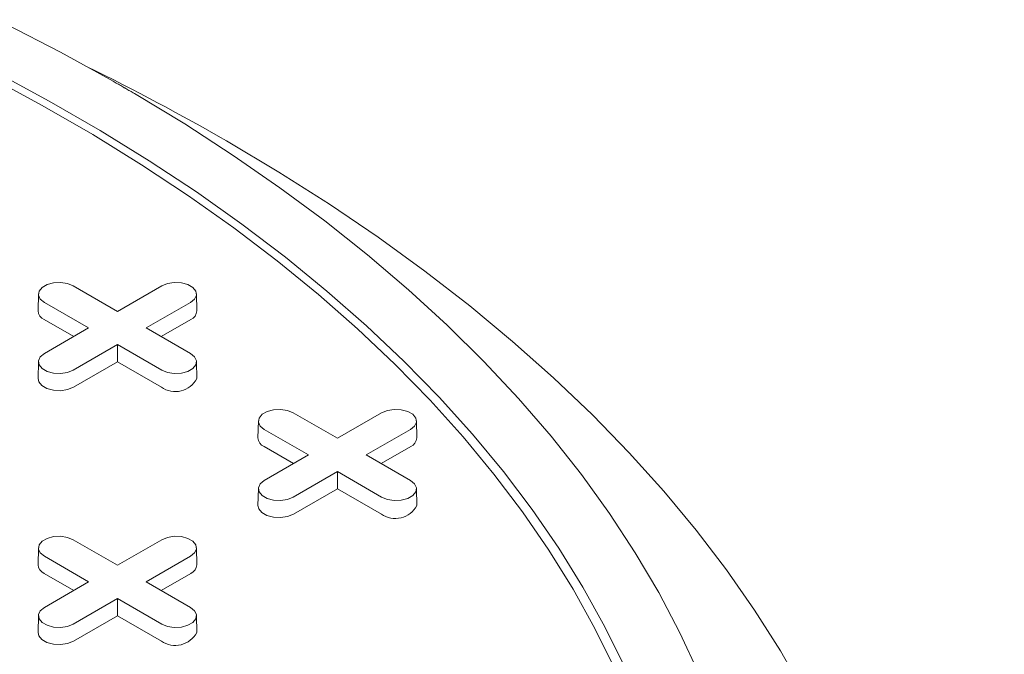
# Model space of a CAD drawing. Units: inches. Extents: x 0.3 to 10.6, y 0.4 to 8.2.
# Drawn here: x 2.2 to 2.2, y 3.3 to 3.4 of the extents above; entities that cross this region are included whole.
import ezdxf

# ---------------------------------------------------------------- set-up
doc = ezdxf.new("R2010")
doc.units = ezdxf.units.IN
doc.header["$MEASUREMENT"] = 0

msp = doc.modelspace()

# ---------------------------------------------------------------- linework, layer by layer
at = {"color": 7, "linetype": 'Continuous', "lineweight": 15}
for p, q in [((2.173573422649041, 3.336789840046575), (2.176933521764531, 3.334850096115799)), ((2.176933521764531, 3.334850096115799), (2.180293620880022, 3.336789840046575)), ((2.170932108786548, 3.336169243025488), (2.1709046225885, 3.334883547811674)), ((2.182962420940563, 3.334883547811674), (2.182934934742514, 3.336169243025488)), ((2.174745288106548, 3.333586855713873), (2.171385188991057, 3.33552659964465)), ((2.182481854538006, 3.335526599644632), (2.179121755422515, 3.333586855713873)), ((2.173612115964752, 3.332932689360735), (2.171365751833929, 3.334229487770333)), ((2.171385188991057, 3.331647111783108), (2.174745288106548, 3.333586855713873)), ((2.179121755422515, 3.333586855713873), (2.182481854538006, 3.331647111783125)), ((2.182501291695135, 3.334229487770327), (2.180254927564318, 3.332932689360737)), ((2.176933521764532, 3.332323615311948), (2.173573422649041, 3.330383871381199)), ((2.180293620880022, 3.330383871381182), (2.176933521764532, 3.332323615311948)), ((2.176933521764532, 3.331015282605671), (2.176933521764532, 3.332323615311948)), ((2.170932108786548, 3.331026514762037), (2.1709046225885, 3.329740819548224)), ((2.176933521764532, 3.331015282605671), (2.17359285980617, 3.329086759506883)), ((2.180274183722894, 3.329086759506878), (2.176933521764532, 3.331015282605671)), ((2.182962420940563, 3.329740819548225), (2.182934934742515, 3.331026514762038)), ((2.19027673244085, 3.327147224552606), (2.19363683155634, 3.325207480621831)), ((2.19363683155634, 3.325207480621831), (2.196996930671831, 3.327147224552606)), ((2.187635418578357, 3.326526627531519), (2.187607932380309, 3.325240932317706)), ((2.199665730732371, 3.325240932317706), (2.199638244534323, 3.326526627531519)), ((2.191448597898356, 3.323944240219904), (2.188088498782866, 3.32588398415068)), ((2.199185164329814, 3.325883984150663), (2.195825065214323, 3.323944240219904)), ((2.19031542575656, 3.323290073866767), (2.188069061625737, 3.324586872276365)), ((2.199204601486943, 3.324586872276359), (2.196958237356126, 3.323290073866769)), ((2.188088498782866, 3.32200449628914), (2.191448597898356, 3.323944240219904)), ((2.195825065214323, 3.323944240219904), (2.199185164329814, 3.322004496289156)), ((2.19363683155634, 3.322680999817979), (2.19027673244085, 3.32074125588723)), ((2.19699693067183, 3.320741255887214), (2.19363683155634, 3.322680999817979)), ((2.19363683155634, 3.321372667111702), (2.19363683155634, 3.322680999817979)), ((2.187635418578357, 3.321383899268069), (2.187607932380309, 3.320098204054255)), ((2.19363683155634, 3.321372667111702), (2.190296169597978, 3.319444144012914)), ((2.196977493514702, 3.319444144012908), (2.19363683155634, 3.321372667111702)), ((2.199665730732371, 3.320098204054255), (2.199638244534323, 3.321383899268069)), ((2.173573422649041, 3.317504609058637), (2.176933521764532, 3.315564865127861)), ((2.176933521764532, 3.315564865127861), (2.180293620880022, 3.317504609058637)), ((2.170932108786549, 3.31688401203755), (2.1709046225885, 3.315598316823737)), ((2.182962420940563, 3.315598316823737), (2.182934934742515, 3.31688401203755)), ((2.174745288106549, 3.314301624725935), (2.171385188991058, 3.316241368656712)), ((2.182481854538006, 3.316241368656695), (2.179121755422515, 3.314301624725935)), ((2.173612115964752, 3.313647458372798), (2.171365751833929, 3.314944256782395)), ((2.182501291695135, 3.314944256782389), (2.180254927564318, 3.3136474583728)), ((2.171385188991057, 3.31236188079517), (2.174745288106549, 3.314301624725936)), ((2.179121755422515, 3.314301624725935), (2.182481854538005, 3.312361880795187)), ((2.176933521764532, 3.31303838432401), (2.173573422649041, 3.311098640393261)), ((2.180293620880022, 3.311098640393245), (2.176933521764532, 3.31303838432401)), ((2.176933521764532, 3.311730051617733), (2.176933521764532, 3.31303838432401)), ((2.170932108786548, 3.3117412837741), (2.1709046225885, 3.310455588560286)), ((2.176933521764532, 3.311730051617733), (2.17359285980617, 3.309801528518946)), ((2.180274183722893, 3.309801528518939), (2.176933521764532, 3.311730051617733)), ((2.182962420940563, 3.310455588560286), (2.182934934742515, 3.3117412837741))]:
    msp.add_line(p, q, dxfattribs=at)
at = {"color": 7, "linetype": 'Continuous', "lineweight": 15, "flags": 128}
for points in [[(2.164219587155336, 3.358709188345871), (2.168469992147578, 3.35666263668797), (2.172599876780141, 3.354535439962482), (2.176604651924885, 3.352329961910583)], [(2.167767108680755, 3.352979067638962), (2.171757213577441, 3.350827010066384), (2.175618431252135, 3.348597976549095), (2.179346308231889, 3.346294538022306), (2.182936544836996, 3.343919351238893), (2.186385000140178, 3.341475155705141), (2.18968769674267, 3.338964770521035), (2.1928408253617, 3.336391091128751), (2.195840749224055, 3.333757085973093), (2.198684008260686, 3.331065793077737), (2.201367323097501, 3.328320316541212), (2.203887598837751, 3.325523822956678), (2.206241928631634, 3.322679537759627), (2.208427597029017, 3.31979074150771), (2.210442083111396, 3.316860766096986), (2.212283063399491, 3.313892990918966), (2.213948414533105, 3.310890838962869), (2.215436215720189, 3.307857772867595)], [(2.214675070458198, 3.307741367942689), (2.213194555271052, 3.310759580629075), (2.211537359627807, 3.313747030567757), (2.209705394914091, 3.316700272076933), (2.207700774091665, 3.319615898930307), (2.20552580926136, 3.32249054828579), (2.203183008996341, 3.325320904564148), (2.200675075448746, 3.328103703273145), (2.19800490123307, 3.330835734772763), (2.195175566089861, 3.333513847977152), (2.19219033333359, 3.33613495398905), (2.189052646088796, 3.338696029662469), (2.185766123318833, 3.341194121089552), (2.182334555651808, 3.343626347007566), (2.178761901008528, 3.345989902122108), (2.175052280037489, 3.348282060342693), (2.171209971362182, 3.350500177926988), (2.167239406646185, 3.352641696530064)], [(2.178221902299132, 3.351396343142165), (2.18204231628981, 3.349084435661439), (2.18572712835311, 3.346700304010728), (2.189272243925564, 3.344246597437321), (2.192673723674457, 3.34172604250016), (2.195927787875213, 3.3391414400401), (2.199030820611424, 3.336495662067608), (2.20197937379286, 3.333791648571382), (2.204770170986984, 3.331032404251442), (2.207400111059723, 3.328220995180302), (2.209866271621455, 3.325360545395954), (2.212165912274358, 3.322454233430432), (2.214296477657553, 3.319505288777831), (2.216255600286609, 3.316516988305692), (2.2180411031843, 3.313492652613744), (2.219651002299661, 3.310435642344056), (2.221083508712661, 3.307349354446691)], [(2.185222547952566, 3.347798741674047), (2.189191376533908, 3.345432545865928), (2.193026098049704, 3.342993766646701), (2.196722731549529, 3.340484935793218), (2.200277439436664, 3.337908657805236), (2.203686531452034, 3.335267607201597), (2.206946468505186, 3.332564525743726), (2.210053866348336, 3.329802219589315), (2.213005499089663, 3.326983556379158), (2.21579830254222, 3.324111462260165), (2.218429377404965, 3.321188918847625), (2.220895992272617, 3.318218960129897), (2.223195586471222, 3.315204669318728), (2.225325772716473, 3.312149175648466), (2.227284339592023, 3.309055651127502), (2.229069253845237, 3.305927307245304)], [(2.171385188991057, 3.33552659964465), (2.171076962314901, 3.335780717835288), (2.170937878961852, 3.336080368339705), (2.170984714436939, 3.336389408884698), (2.171211819690648, 3.336670564619588), (2.171591802477666, 3.336889924013331), (2.17207883126593, 3.337021029085641), (2.172614163195796, 3.337048066629893), (2.173133229335864, 3.336967775519219), (2.173573422649041, 3.336789840046575)], [(2.180293620880022, 3.336789840046575), (2.1807338141932, 3.336967775519256), (2.181252880333267, 3.337048066629923), (2.181788212263133, 3.337021029085661), (2.182275241051397, 3.336889924013338), (2.182655223838414, 3.336670564619581), (2.182882329092124, 3.336389408884678), (2.182929164567211, 3.336080368339674), (2.182790081214161, 3.335780717835251), (2.182481854538006, 3.335526599644632)], [(2.173573422649041, 3.330383871381199), (2.173133229335864, 3.330205935908516), (2.172614163195796, 3.330125644797842), (2.172078831265931, 3.330152682342093), (2.171591802477667, 3.330283787414403), (2.171211819690648, 3.330503146808146), (2.170984714436939, 3.330784302543036), (2.170937878961852, 3.33109334308803), (2.171076962314901, 3.331392993592447), (2.171385188991057, 3.331647111783108)], [(2.182481854538006, 3.331647111783125), (2.182790081214161, 3.331392993592484), (2.182929164567211, 3.33109334308806), (2.182882329092125, 3.330784302543057), (2.182655223838415, 3.330503146808153), (2.182275241051397, 3.330283787414397), (2.181788212263133, 3.330152682342074), (2.181252880333267, 3.330125644797811), (2.1807338141932, 3.330205935908479), (2.180293620880022, 3.330383871381182)], [(2.17359285980617, 3.329086759506883), (2.17314484638972, 3.328905662982611), (2.172616558958235, 3.328823945487761), (2.172071716772644, 3.328851463358232), (2.171576035841544, 3.328984897532726), (2.171189302600697, 3.32920815388052), (2.170958162786524, 3.329494304391157), (2.1709046225885, 3.329740819548224)], [(2.188088498782866, 3.32588398415068), (2.18778027210671, 3.326138102341318), (2.18764118875366, 3.326437752845736), (2.187688024228748, 3.326746793390729), (2.187915129482457, 3.32702794912562), (2.188295112269475, 3.327247308519362), (2.188782141057739, 3.327378413591672), (2.189317472987605, 3.327405451135924), (2.189836539127672, 3.32732516002525), (2.19027673244085, 3.327147224552606)], [(2.196996930671831, 3.327147224552606), (2.197437123985008, 3.327325160025287), (2.197956190125076, 3.327405451135955), (2.198491522054942, 3.327378413591692), (2.198978550843205, 3.327247308519369), (2.199358533630223, 3.327027949125613), (2.199585638883933, 3.32674679339071), (2.199632474359019, 3.326437752845706), (2.19949339100597, 3.326138102341281), (2.199185164329814, 3.325883984150663)], [(2.19027673244085, 3.32074125588723), (2.189836539127672, 3.320563320414547), (2.189317472987604, 3.320483029303873), (2.188782141057739, 3.320510066848124), (2.188295112269475, 3.320641171920435), (2.187915129482457, 3.320860531314177), (2.187688024228747, 3.321141687049068), (2.18764118875366, 3.321450727594061), (2.18778027210671, 3.321750378098479), (2.188088498782866, 3.32200449628914)], [(2.199185164329814, 3.322004496289156), (2.19949339100597, 3.321750378098515), (2.199632474359019, 3.321450727594091), (2.199585638883933, 3.321141687049087), (2.199358533630223, 3.320860531314184), (2.198978550843205, 3.320641171920428), (2.198491522054941, 3.320510066848104), (2.197956190125075, 3.320483029303842), (2.197437123985008, 3.32056332041451), (2.19699693067183, 3.320741255887214)], [(2.190296169597978, 3.319444144012914), (2.189848156181529, 3.319263047488643), (2.189319868750043, 3.319181329993792), (2.188775026564452, 3.319208847864264), (2.188279345633352, 3.319342282038757), (2.187892612392505, 3.319565538386552), (2.187661472578332, 3.319851688897189), (2.187607932380309, 3.320098204054255)], [(2.171385188991058, 3.316241368656712), (2.171076962314902, 3.31649548684735), (2.170937878961853, 3.316795137351767), (2.170984714436939, 3.31710417789676), (2.171211819690648, 3.317385333631651), (2.171591802477667, 3.317604693025393), (2.172078831265931, 3.317735798097703), (2.172614163195796, 3.317762835641955), (2.173133229335864, 3.317682544531281), (2.173573422649041, 3.317504609058637)], [(2.180293620880022, 3.317504609058637), (2.1807338141932, 3.317682544531318), (2.181252880333267, 3.317762835641985), (2.181788212263133, 3.317735798097723), (2.182275241051397, 3.3176046930254), (2.182655223838415, 3.317385333631643), (2.182882329092125, 3.31710417789674), (2.182929164567211, 3.316795137351737), (2.182790081214162, 3.316495486847313), (2.182481854538006, 3.316241368656695)], [(2.173573422649041, 3.311098640393261), (2.173133229335864, 3.310920704920578), (2.172614163195796, 3.310840413809904), (2.172078831265931, 3.310867451354155), (2.171591802477667, 3.310998556426465), (2.171211819690648, 3.311217915820209), (2.170984714436939, 3.311499071555099), (2.170937878961852, 3.311808112100092), (2.171076962314902, 3.312107762604509), (2.171385188991057, 3.31236188079517)], [(2.182481854538005, 3.312361880795187), (2.182790081214161, 3.312107762604546), (2.182929164567211, 3.311808112100122), (2.182882329092124, 3.311499071555118), (2.182655223838415, 3.311217915820215), (2.182275241051397, 3.310998556426459), (2.181788212263133, 3.310867451354136), (2.181252880333267, 3.310840413809873), (2.1807338141932, 3.310920704920541), (2.180293620880022, 3.311098640393245)], [(2.17359285980617, 3.309801528518946), (2.17314484638972, 3.309620431994674), (2.172616558958235, 3.309538714499823), (2.172071716772644, 3.309566232370294), (2.171576035841544, 3.309699666544789), (2.171189302600697, 3.309922922892583), (2.170958162786524, 3.31020907340322), (2.1709046225885, 3.310455588560286)]]:
    msp.add_lwpolyline(points, dxfattribs=at)
at = {"color": 7, "linetype": 'Continuous', "lineweight": 15}
for centre, radius, start, end in [((2.096432890376186, 3.193710491728519), 0.1778392309469605, 60.04833496473113, 63.91155148465335), ((2.171649511684141, 3.334919129846649), 0.0007457384568454108, 182.7348392179761, 247.634813752921), ((2.182217531844936, 3.334919129846633), 0.0007457384568308477, 292.3651862464012, 357.265160783202), ((2.181328719415685, 3.330603997648059), 0.001847716727321859, 235.1992943117255, 332.1499403695107), ((2.188352821475942, 3.325276514352674), 0.0007457384568370804, 182.7348392175283, 247.634813753244), ((2.198920841636747, 3.325276514352662), 0.0007457384568276594, 292.3651862462767, 357.265160783361), ((2.198032029207492, 3.320961382154093), 0.001847716727324634, 235.1992943118189, 332.1499403694326), ((2.171649511684137, 3.315633898858708), 0.0007457384568403127, 182.7348392177214, 247.6348137531641), ((2.182217531844934, 3.315633898858696), 0.0007457384568321996, 292.3651862464699, 357.2651607831727), ((2.181328719415683, 3.311318766660124), 0.001847716727323905, 235.1992943118031, 332.1499403694448)]:
    msp.add_arc(centre, radius, start, end, dxfattribs=at)
for points, knots in [([(2.578780681579323, 3.035455312146501), (2.578775139924555, 3.036244102645015), (2.578763320224493, 3.037926500321395), (2.578697716028813, 3.040275198563683), (2.5786150871651, 3.04256380701939), (2.578493958490355, 3.044875641676051), (2.578332789993734, 3.047286628654899), (2.578125887473386, 3.049794636849898), (2.577859060742698, 3.052484800216949), (2.577532512051033, 3.055305372372362), (2.577131218643502, 3.058313108685858), (2.576648520700638, 3.061486360644134), (2.576094313767567, 3.064726642745213), (2.57547395784701, 3.067991867822398), (2.574890305838279, 3.070786395850698), (2.574393564552547, 3.073010714230489), (2.574021022845727, 3.074609774219104), (2.573669435957196, 3.07606633893793), (2.573305676692257, 3.077526337623198), (2.572890848561763, 3.079137169691344), (2.572402699292133, 3.080964721008999), (2.571852222674143, 3.082946111255084), (2.571205880266908, 3.085181517093424), (2.570475862438583, 3.08759938838686), (2.569661919229433, 3.090174912538689), (2.568849639867007, 3.092636988445423), (2.568082655060628, 3.094874130215231), (2.567323356541678, 3.097019010005767), (2.566482870961909, 3.099320657892417), (2.565444540666522, 3.102064452390799), (2.564219957127293, 3.105170338946349), (2.562859298657007, 3.108474710588863), (2.56143299619153, 3.111796929446957), (2.559699709598735, 3.115678119412772), (2.557658828885867, 3.120037419030201), (2.555303229041231, 3.124812967991846), (2.552677585729132, 3.129891904863317), (2.549693380751806, 3.135382713100175), (2.546243864197508, 3.141398805216016), (2.542529185720222, 3.147552513927075), (2.53934455931014, 3.152570660994813), (2.53680896988798, 3.15643200248068), (2.535022027517958, 3.159100181092841), (2.533175584061558, 3.161803414613757), (2.531316088887065, 3.164473198953104), (2.529495339747049, 3.16703921915893), (2.527754880515364, 3.169450259034876), (2.526043933064436, 3.171783131628683), (2.524300852206662, 3.174123581942551), (2.522409485146357, 3.176623496250206), (2.520389654944424, 3.179248735043924), (2.518295823742156, 3.181923166449945), (2.516239504271009, 3.184506221088951), (2.514252113033963, 3.186963867095196), (2.512338152789801, 3.189296158133534), (2.510532822311974, 3.191465991208482), (2.50887362696325, 3.193435334976243), (2.507399218209721, 3.195166189680682), (2.506117454321068, 3.196656661334363), (2.505090282371295, 3.197841531674387), (2.504256104870802, 3.198798004770125), (2.503477895812142, 3.199686118862954), (2.502556080961923, 3.2007325067451), (2.501081716060597, 3.202394905464421), (2.499059205423597, 3.204649779657087), (2.496490549034647, 3.207469496739308), (2.493729423941781, 3.210451519393295), (2.490348011920541, 3.214041936876121), (2.486304649103153, 3.21824464791325), (2.482689781073441, 3.221907114251188), (2.48005912722967, 3.224527490265628), (2.478585916313847, 3.225983080808148), (2.477251224800585, 3.227292049446041), (2.476107427674387, 3.228406677863838), (2.475158872181585, 3.229326136463816), (2.474406012239208, 3.230052779845082), (2.473741208468277, 3.230692332373562), (2.472993942601592, 3.231408990177801), (2.471993156495153, 3.232364781745477), (2.470799278175128, 3.233498501878252), (2.469455763116184, 3.234766325624771), (2.468063331900932, 3.236071756568874), (2.466611362442398, 3.237423587601449), (2.46517076974675, 3.23875567518387), (2.462912474569054, 3.240830032647595), (2.459900075975143, 3.243563252819624), (2.456193715923912, 3.246868894716267), (2.452744207968233, 3.249897633148376), (2.449592279778841, 3.252626120751409), (2.446778711835108, 3.255031288026529), (2.444340892496996, 3.257092783663151), (2.44222601132813, 3.258864942223062), (2.440268119805625, 3.260492739776341), (2.438254761033948, 3.262153979391803), (2.436010430776417, 3.263990586108738), (2.433464970032408, 3.266054403378978), (2.430588428144668, 3.268362509398928), (2.427382064567924, 3.270905767387625), (2.423828428660374, 3.27368922201441), (2.419941120622715, 3.276692670515293), (2.41572293075905, 3.27990426018462), (2.411864512810693, 3.282796709117322), (2.408438216453046, 3.285332478766183), (2.40562156528769, 3.287396516696716), (2.40297825610334, 3.289314962998526), (2.400842723486766, 3.290851797912878), (2.399224218538692, 3.292009356625186), (2.398057717866989, 3.292840073475217), (2.397034965692446, 3.293565871459962), (2.396017054974511, 3.294285953519611), (2.394864772382442, 3.29509823757479), (2.393523743165084, 3.296039691966373), (2.391931746345776, 3.297152068295006), (2.390073249748034, 3.298443369177465), (2.387932095405335, 3.299921290370194), (2.385553387657108, 3.301551211366905), (2.382993281106764, 3.303291381397094), (2.37933487490838, 3.305757105612322), (2.374787092080061, 3.308781836509587), (2.369499889498473, 3.312238296868459), (2.364640147114454, 3.315365721778249), (2.360409279035036, 3.318049916675767), (2.35677148176866, 3.32033051165011), (2.353639322636538, 3.322274931396838), (2.350715863425702, 3.324073461645647), (2.347944888637735, 3.325763701375432), (2.345317815013283, 3.327353282862347), (2.342699858766581, 3.328925336956317), (2.33998784306203, 3.330541277871799), (2.337022023549602, 3.332293709872444), (2.333777329604396, 3.334193590762213), (2.329932202734909, 3.336422537945201), (2.325471920860881, 3.338976816282378), (2.320417816409007, 3.341830160942796), (2.315059550416999, 3.344809935505254), (2.309432277710925, 3.347890440572571), (2.303532219036184, 3.351067736722365), (2.297157805847713, 3.354442371956785), (2.290306030908845, 3.358002890357641), (2.283114536512427, 3.361665499477472), (2.275959677049657, 3.365236528302376), (2.269016270270187, 3.368634706338105), (2.262317908681895, 3.371851535635928), (2.255870897291113, 3.374891768620017), (2.250284295000006, 3.377480503429631), (2.245574272940725, 3.379632066823362), (2.241789384900461, 3.38134208514664), (2.238361940110301, 3.382875060252428), (2.235331943101168, 3.384218121509504), (2.232696444025769, 3.385377119242548), (2.230323147795256, 3.386413715884298), (2.228023718642357, 3.387411750908621), (2.225074705539144, 3.388683392376299), (2.221333438888019, 3.390281739842048), (2.216708425460101, 3.392233184798303), (2.211659660335941, 3.394334392184463), (2.20621129523334, 3.396568141926566), (2.199738348087048, 3.399179308005883), (2.192174714720108, 3.402169480096843), (2.183428709932766, 3.405542687605828), (2.174346549942084, 3.408952724741875), (2.164957728509609, 3.412380828750944), (2.15529319492483, 3.41580897908907), (2.145107137700537, 3.419311153805227), (2.134398204849191, 3.422871103315919), (2.123166675883586, 3.42647219852755), (2.111649350035264, 3.430024397913643), (2.099870884679544, 3.433512979320377), (2.08796222741945, 3.43689416537438), (2.075901799302593, 3.440167984406719), (2.063893304713083, 3.443278679763659), (2.050979899803204, 3.446465899801856), (2.03718853540925, 3.449681227631752), (2.022547335383899, 3.452872716080019), (2.008178450840601, 3.455789724374572), (1.994090806286027, 3.458440911920388), (1.980292202774139, 3.460834969130955), (1.966789460089095, 3.462980564470079), (1.955466910620008, 3.464615245590487), (1.946275864782618, 3.465837649140267), (1.939154552853618, 3.466727654718692), (1.932129722508679, 3.467549923350862), (1.92521116601763, 3.468305069594797), (1.918527466364427, 3.468982107780404), (1.912241199565477, 3.469571217489277), (1.906504722689996, 3.470068417336559), (1.901659475505496, 3.470457241529886), (1.897628669638172, 3.470759568410872), (1.894335885166453, 3.470992830476506), (1.891393911323914, 3.471190159601244), (1.888800683250216, 3.471355371405147), (1.886554331999878, 3.471491838615709), (1.884631645052774, 3.471603744411807), (1.882903344310162, 3.471700580434554), (1.881365664827376, 3.471783608266203), (1.879779251339168, 3.471866317025656), (1.878011828067688, 3.471955049973425), (1.875806447159025, 3.472060280728146), (1.873183526956564, 3.472177426780754), (1.87015058866431, 3.472301998708602), (1.866715650658137, 3.472428914623313), (1.862869093185967, 3.472552979402055), (1.858662506837739, 3.472666453910994), (1.852908276770163, 3.472788411320303), (1.845922398771644, 3.472875772840641), (1.83822644709246, 3.472885506221357), (1.831289450250602, 3.472823543925471), (1.82506732190382, 3.472710916643377), (1.81926083710733, 3.47255505885112), (1.813307278608792, 3.472345844574161), (1.807144485254724, 3.472073180531736), (1.800698302684062, 3.471722717701986), (1.795789376545343, 3.47140650481691), (1.79244091687378, 3.471168240056331), (1.790738145252202, 3.471041767870363), (1.789432472928345, 3.470941497755943), (1.78843314843939, 3.470862954492912), (1.787451274757597, 3.470784397186349), (1.786199505448585, 3.470682066195389), (1.784363546096079, 3.470527460704956), (1.781882869854641, 3.470309619360076), (1.778699499400332, 3.470014332597209), (1.774941284644239, 3.469642949434962), (1.770846103925063, 3.469208945228595), (1.766702610249811, 3.468737973782356), (1.762112839782693, 3.468181839069953), (1.757256486701069, 3.467549655467586), (1.752255361365559, 3.466847202107068), (1.748175340189133, 3.466236206697177), (1.744826160725911, 3.465710023008605), (1.741926132189959, 3.465237412903619), (1.738907729289072, 3.464727096715858), (1.736111995009881, 3.464235791979824), (1.733591616719963, 3.463778184861342), (1.73152900561716, 3.463393858239987), (1.729715771101011, 3.463047812427074), (1.728323036692072, 3.46277691643111), (1.727288993612722, 3.462573055387796), (1.726333326120196, 3.462382774747089), (1.725177748640883, 3.462150117966856), (1.723647751808607, 3.461837313986339), (1.721746493817798, 3.461440965664477), (1.71947867833264, 3.460956990718856), (1.716904119280118, 3.460392369681481), (1.71345321772752, 3.459612535588848), (1.709377668738622, 3.458652037999371), (1.704872167266812, 3.457536150875446), (1.700653661555216, 3.456440451360213), (1.697269346925254, 3.455529753695843), (1.695270828646186, 3.454963959014422), (1.694604776581142, 3.454775394956791)], [0, 0, 0, 0, 0.002509385933312752, 0.005352226061670564, 0.008497707785548696, 0.0115604269409716, 0.01445357230810083, 0.01798232282988688, 0.02141035001593414, 0.02497196430111383, 0.02893891481890359, 0.03303221406139085, 0.03717864757729931, 0.04137588825675555, 0.0455374828551867, 0.04785365144627638, 0.04990250746187181, 0.05168188459786963, 0.05346869593361572, 0.05554455991717336, 0.05791166014176145, 0.06054622348411974, 0.06322801601160628, 0.06659501251715967, 0.06995684540417624, 0.07327455172792126, 0.07622127714594223, 0.0787193195517249, 0.08168908051528366, 0.08526603779914214, 0.08952652121313834, 0.0939534910185997, 0.09835368225364863, 0.1027262118523639, 0.1094231079457461, 0.1157995901979192, 0.1219327430343659, 0.1299513171200664, 0.1381223673975966, 0.1465573500194767, 0.1553087227614788, 0.1589422086702688, 0.162663308376439, 0.1664725473238245, 0.1702890143633161, 0.1739058831016663, 0.1773112235382972, 0.1805033029067352, 0.1838169680505999, 0.1872830835002054, 0.191185924829901, 0.1950698978369888, 0.1987867986479647, 0.2023352258100055, 0.2057138755361475, 0.2089209973485378, 0.21179454032126, 0.2143229958270786, 0.2165047620160126, 0.2183384826306646, 0.2195343601822613, 0.2207172498346483, 0.2222542943006073, 0.2241539327491199, 0.2280675352788762, 0.2322512055572774, 0.236704038579884, 0.2413944228555897, 0.2483668899078199, 0.255673970961477, 0.2580399582190167, 0.2603324408237159, 0.2623357323914821, 0.2640429287200476, 0.265453370203321, 0.2665665218839503, 0.2673908355325055, 0.2684033049076958, 0.2698762894570694, 0.271810601480218, 0.2736547260109585, 0.2757596746223555, 0.2778799867543177, 0.2799533552102758, 0.281979642275343, 0.2875863509089338, 0.2927934072818442, 0.2975982624923331, 0.3019748813082108, 0.3058233200551099, 0.3091309876232175, 0.3118962171009541, 0.3143792052704642, 0.3170125119313876, 0.3199626459671442, 0.3233238939617211, 0.3270971676934713, 0.3312834099188048, 0.3358497500347348, 0.3408714209476457, 0.3462305039703064, 0.3519276111083637, 0.3554433376867535, 0.3590726621356121, 0.362423677695666, 0.3652372654058599, 0.366945568638931, 0.3683690623621488, 0.3695118155531589, 0.3706861791824572, 0.3720859892444476, 0.3737113458893222, 0.3755623578546833, 0.377859238703792, 0.3804294530938865, 0.3832731484060377, 0.3863898872238123, 0.3895687377467333, 0.3962713246607272, 0.402429960653654, 0.4080436721888098, 0.4131118181001469, 0.4169839399340268, 0.4204829327170785, 0.4237721955726932, 0.426887672009992, 0.4298293260204721, 0.4325971442207301, 0.4356489056227891, 0.4388698848994902, 0.442448126493599, 0.4463833354170907, 0.4515328530858355, 0.4570557864315681, 0.4628253291055443, 0.4688405240895602, 0.4751002566531499, 0.4816032394113954, 0.4889730843658562, 0.4965637001056714, 0.5039353367825606, 0.5110062653732811, 0.5177770898675604, 0.5242485708167, 0.5304216015173857, 0.5344919059819077, 0.5382682932554756, 0.541642968639982, 0.5446171218793043, 0.54719185066084, 0.5493845172319682, 0.5515744576453261, 0.5539199848855999, 0.5579954374045694, 0.5624663177617781, 0.5673305073114661, 0.5725697697700429, 0.5781185887061964, 0.5858391236660414, 0.5940692548668373, 0.6028022000130072, 0.6112774009659732, 0.6201652514745116, 0.6294582270562649, 0.6391476757332925, 0.6492240880003647, 0.6596776540926989, 0.6698696993336629, 0.6803771617349337, 0.6909133991524716, 0.7012444946931804, 0.7113711799850748, 0.7239925968467713, 0.736285274722163, 0.7482519825975652, 0.7598959217041449, 0.7712207028378101, 0.7822303218722253, 0.7929291336763593, 0.7987535171316177, 0.8044839233070511, 0.8101213950271919, 0.8156669322316377, 0.8210989259825939, 0.8261344170360773, 0.8306942103209783, 0.8347855319497959, 0.8376757871726305, 0.8402837633906907, 0.842612069849278, 0.8446630462137074, 0.8464387607654835, 0.8479410092034019, 0.849222361411253, 0.8505361686789863, 0.851585273854399, 0.852981480814655, 0.8547229650298702, 0.8568074455156005, 0.8591893015247106, 0.8618972120194643, 0.8649277142801851, 0.8682769197119381, 0.8718290725869395, 0.8785054349867296, 0.8847481886501432, 0.8899637061176668, 0.8948479482689854, 0.899407035906173, 0.9036466647830785, 0.9088834266343835, 0.9139450666826565, 0.9188684436241759, 0.9204896267444775, 0.9218699572001687, 0.9229004792783269, 0.9235826844576783, 0.9242380421092679, 0.9252276055063186, 0.9265503234334722, 0.928592615008573, 0.9311154420066572, 0.934113764898278, 0.9375339351616317, 0.940875406195422, 0.9440084821681893, 0.948517134056425, 0.9525270696007454, 0.9560464387457894, 0.9583682723250564, 0.9606336142904824, 0.9630803350296231, 0.9657069149865078, 0.9674491766243782, 0.969239806473658, 0.970758055805953, 0.971898582766038, 0.9726630252396951, 0.9733027220880662, 0.9742521963479397, 0.9755117606898128, 0.9770799690020159, 0.9789550496274427, 0.9811349272052176, 0.9834827065403076, 0.9875666478105786, 0.9913559482518585, 0.9948547445955662, 0.9982852255977859, 1, 1, 1, 1]), ([(2.17726307879051, 3.351952960405512), (2.177206819332589, 3.35198532524784), (2.177094300417004, 3.352050054932348), (2.176874971326104, 3.352175807812239), (2.176711559516673, 3.352268996092578), (2.176604651924885, 3.352329961910583)], [0, 0, 0, 0, 0.256935424786746, 0.5138708484104116, 1, 1, 1, 1]), ([(2.17756884577778, 3.351776444881), (2.17754299100362, 3.351791403427274), (2.177491281455302, 3.351821320519822), (2.17738939210151, 3.351880178106475), (2.177313281653403, 3.351924033289671), (2.17726307879051, 3.351952960405512)], [0, 0, 0, 0, 0.2539510356204912, 0.5079020712411945, 1, 1, 1, 1]), ([(2.178221902299132, 3.351396343142165), (2.178166060172523, 3.351428998811848), (2.178054375919248, 3.351494310151249), (2.177836836151176, 3.351621094602446), (2.177674796297993, 3.351715026843406), (2.17756884577778, 3.351776444881)], [0, 0, 0, 0, 0.2571381387155541, 0.5142762776900666, 0.9999999999999999, 0.9999999999999999, 0.9999999999999999, 0.9999999999999999])]:
    msp.add_open_spline(points, degree=3, knots=knots, dxfattribs=at)

doc.saveas('drawing.dxf')
